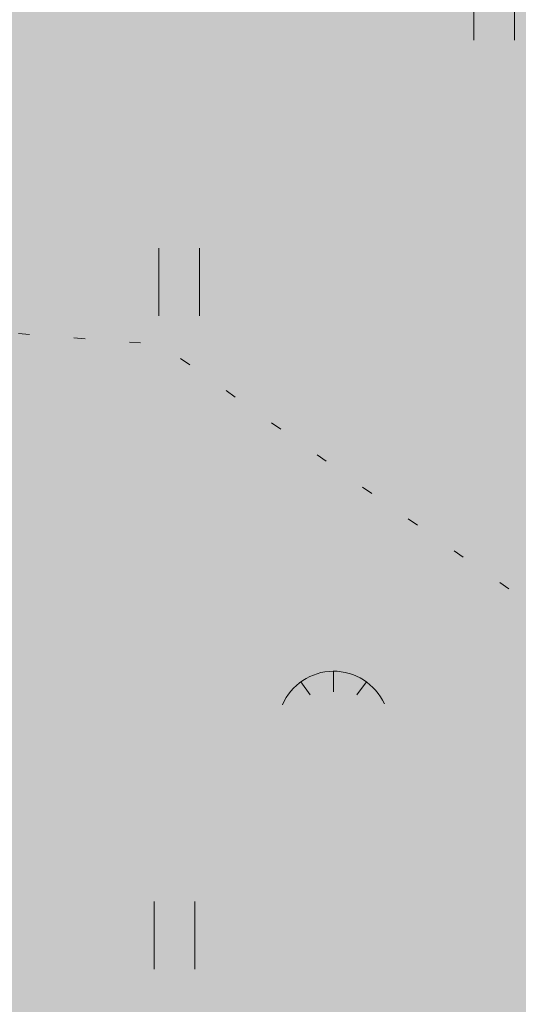
# Model space of a CAD drawing. Units: millimetres. Extents: x 553236 to 553448, y 6580657 to 6580835.
# Drawn here: x 553353 to 553359, y 6580741 to 6580752 of the extents above; entities that cross this region are included whole.
import ezdxf

# ---------------------------------------------------------------- set-up
doc = ezdxf.new("R2010")
doc.units = ezdxf.units.MM
doc.header["$MEASUREMENT"] = 0
doc.linetypes.add('KOLVIK', pattern=[1.25, 0.25, -1])
doc.layers.add('HALJASTUS', color=3, linetype='Continuous', lineweight=0)

# ---------------------------------------------------------------- blocks, each defined once
blk = doc.blocks.new('ROHU')
at = {"color": 0, "linetype": 'Continuous'}
for p, q in [((-0.4550559781346237, 0.7611157096907846), (-0.4550559781346237, -0.7611157096907846)), ((0.4550559781346237, 0.7611157096907846), (0.4550559781346237, -0.7611157096907846))]:
    blk.add_line(p, q, dxfattribs=at)
blk = doc.blocks.new('tonger')
for p, q in [((0.04335485213937318, 0.3628356129668191), (0.04335485213937318, 0.829203334733819)), ((-0.4799812127773464, 0.2995136310558735), (-0.6913767142616507, 0.5904745773654838)), ((0.5636925403750581, 0.2953867195973885), (0.778086418542216, 0.5904745773654838))]:
    blk.add_line(p, q)
blk.add_arc((0.04335485213937318, -0.4207966670287817), 1.25, 24.30811542653547, 156.7600744817894)

msp = doc.modelspace()

# ---------------------------------------------------------------- hatches: boundary and pattern name
msp.add_hatch(color=63).paths.add_polyline_path([(553347.5979759311, 6580714.990885783), (553327.7498724707, 6580729.781002074), (553345.2248462271, 6580763.247142353), (553347.0534343993, 6580762.322974847), (553346.2433405443, 6580760.765974283), (553348.5221286828, 6580759.580340629), (553344.6451377337, 6580752.078356881), (553344.2907734143, 6580752.201584608), (553337.144371028, 6580738.525799345), (553344.088840947, 6580734.889628647), (553342.5311762684, 6580731.932100568), (553349.1861922665, 6580728.427050715), (553352.3628666118, 6580734.463628694), (553349.3050805659, 6580736.071439158), (553351.8618846537, 6580741.014345963), (553347.5589406958, 6580743.381547234), (553355.3660096851, 6580758.002643676), (553355.6435770143, 6580757.857342253), (553373.2423996205, 6580748.631422291)])

# ---------------------------------------------------------------- linework, layer by layer
at = {"layer": 'HALJASTUS', "linetype": 'KOLVIK', "ltscale": 0.5, "flags": 128}
msp.add_lwpolyline([(553365.1483133417, 6580742.580757641), (553359.123, 6580745.347), (553356.6790046281, 6580747.048794229), (553354.5045217918, 6580748.585562621), (553351.781, 6580748.795000001), (553350.4929863461, 6580748.285704175), (553346.503, 6580744.13), (553346.6722360107, 6580742.347217098), (553348.3102769245, 6580739.969152139), (553348.8080000001, 6580739.136), (553348.5663917175, 6580738.054820269), (553343.629, 6580733.988), (553327.193, 6580735.448), (553325.9781669636, 6580734.845309511), (553325.1755485478, 6580733.161086825)], dxfattribs=at)

# ---------------------------------------------------------------- block references
at = {"layer": 'HALJASTUS', "xscale": 0.5, "yscale": 0.5, "zscale": 0.5}
for name, p in [('ROHU', (553358.2448489297, 6580752.380077436)), ('ROHU', (553354.7080870535, 6580749.286144752)), ('tonger', (553356.4209924361, 6580744.506202638)), ('ROHU', (553354.6577304498, 6580741.957622442))]:
    msp.add_blockref(name, p, dxfattribs=at)

doc.saveas('drawing.dxf')
